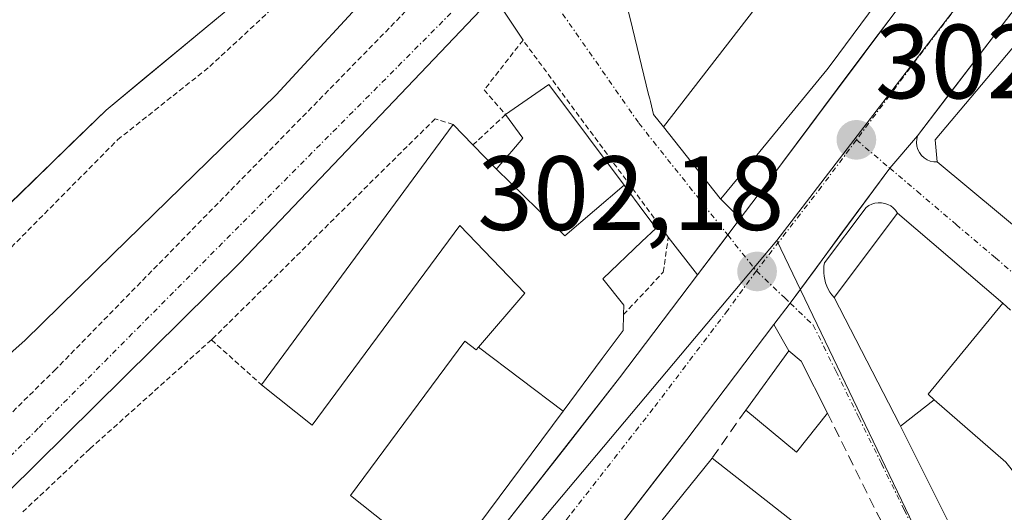
# Model space of a CAD drawing. Units: metres. Extents: x 608093 to 611562, y 4687629 to 4689997.
# Drawn here: x 610780 to 610874, y 4688309 to 4688356 of the extents above; entities that cross this region are included whole.
import ezdxf
from ezdxf.enums import TextEntityAlignment as Align

# ---------------------------------------------------------------- set-up
doc = ezdxf.new("R2010")
doc.units = ezdxf.units.M
doc.header["$MEASUREMENT"] = 0
for name, pattern in [('TRAZO_Y_PUNTO', [1, 0.5, -0.25, 0, -0.25]), ('TRAZOS', [0.75, 0.5, -0.25]), ('TRAZOSX2', [1.5, 1, -0.5])]:
    doc.linetypes.add(name, pattern=pattern)
for name, color, linetype, lineweight in [('Alambrada', 19, 'TRAZOS', 0), ('Carretera de calzada única', 19, 'Continuous', 13), ('Carretera de calzada única Cxs', 19, 'Continuous', 13), ('Carretera de calzada única eje', 19, 'TRAZO_Y_PUNTO', 0), ('Carátula', 7, 'Continuous', 5), ('Corriente natural Cxs', 5, 'Continuous', 13), ('Corriente natural superficial', 5, 'Continuous', 13), ('Curva de nivel auxiliar', 36, 'TRAZOS', 0), ('Curva de nivel maestra', 36, 'Continuous', 30), ('Edificación', 1, 'Continuous', 13), ('Edificación Cxs', 1, 'Continuous', 13), ('Elemento construido', 1, 'Continuous', 0), ('Muro lineal', 1, 'TRAZOSX2', 13), ('Núcleo urbano CxS', 19, 'Continuous', 0), ('Punto de cota en terreno', 7, 'Continuous', 0), ('Rótulo de punto de cota en terreno', 19, 'Continuous', 0), ('Suelo desnudo CxS', 43, 'Continuous', 0), ('Valla', 19, 'TRAZOS', 0), ('Vía urbana eje', 5, 'TRAZO_Y_PUNTO', 0)]:
    doc.layers.add(name, color=color, linetype=linetype, lineweight=lineweight)
doc.styles.add('Arial', font='txt', dxfattribs={"height": 0.2})

# ---------------------------------------------------------------- blocks, each defined once
blk = doc.blocks.new('*U163')
at = {"layer": 'Suelo desnudo CxS', "color": 43, "linetype": 'Continuous', "lineweight": 0}
blk.add_polyline3d([(610860.9301, 4688428.5301, 297.404), (610857.4101, 4688424.8701, 297.1932), (610853.6801, 4688421.2101, 297.0685), (610849.6801, 4688417.8801, 296.8767), (610845.6301, 4688414.7001, 296.8495), (610841.7901, 4688411.2101, 296.4918), (610837.7901, 4688407.6001, 296.1051), (610834.7501, 4688403.4001, 296.8126), (610831.3801, 4688399.4201, 296.909), (610828.0201, 4688395.1701, 297.2662), (610809.9743, 4688365.3663, 298.6172), (610788.2784, 4688347.3746, 297.7961), (610753.8825, 4688314.037, 297.3884)], dxfattribs=at)
blk = doc.blocks.new('*U179')
at = {"layer": 'Corriente natural Cxs', "color": 5, "linetype": 'Continuous', "lineweight": 13}
blk.add_polyline3d([(610799.126, 4688356.37, 296.533), (610795.51, 4688353.372, 296.44), (610791.894, 4688350.373, 296.539), (610788.278, 4688347.375, 296.473), (610784.839, 4688344.041, 296.263), (610781.399, 4688340.707, 296.232), (610777.96, 4688337.373, 296.272)], dxfattribs=at)
blk = doc.blocks.new('5PATER')
at = {"layer": 'Carátula', "linetype": 'Continuous', "lineweight": 5}
h = blk.add_hatch(color=250, dxfattribs=at)
edge = h.paths.add_edge_path()
edge.add_ellipse((0.002, 0.008), major_axis=(-1.326, -1.344), ratio=0.999422, start_angle=0, end_angle=360)
blk = doc.blocks.new('*U200')
at = {"layer": 'Edificación Cxs', "color": 1, "linetype": 'Continuous', "lineweight": 13}
blk.add_polyline3d([(610885.4401, 4688327.3001, 302.4993), (610867.2101, 4688342.4601, 302.2004), (610867.0001, 4688344.5501, 302.1703), (610882.5901, 4688363.0801, 302.1214)], dxfattribs=at)
blk = doc.blocks.new('*U201')
at = {"layer": 'Edificación Cxs', "color": 1, "linetype": 'Continuous', "lineweight": 13}
for points in [[(610841.2097, 4688345.7851, 301.8801), (610849.8801, 4688357.0101, 301.9372), (610850.1205, 4688357.2889, 301.9401), (610852.3201, 4688359.8401, 301.968), (610850.0571, 4688361.6887, 301.9304), (610855.1801, 4688370.3501, 301.8135), (610856.8001, 4688372.8401, 301.7719), (610851.2915, 4688376.4071, 301.5549), (610850.8701, 4688376.6801, 301.519), (610849.2701, 4688374.1801, 301.5075), (610849.7421, 4688373.8741, 301.5455), (610849.7629, 4688373.8607, 301.5472), (610841.6789, 4688373.8313, 301.1971), (610842.0301, 4688374.3501, 301.2009), (610847.6201, 4688381.5801, 301.1881), (610850.3301, 4688385.0401, 301.2109), (610854.1863, 4688388.7093, 301.2426), (610857.5975, 4688391.9551, 301.2636), (610857.9601, 4688392.3001, 301.2654), (610861.0211, 4688395.4459, 301.2664), (610864.4601, 4688398.9801, 301.352), (610874.1701, 4688410.3001, 301.4854), (610882.9901, 4688403.6701, 301.9429), (610887.9901, 4688410.9101, 301.7736), (610896.3301, 4688404.2801, 302.0436), (610879.0717, 4688381.3583, 302.0329), (610878.9601, 4688381.2101, 302.0322), (610857.1425, 4688351.7631, 302.0914), (610856.7401, 4688351.2201, 302.0887), (610849.3507, 4688342.2269, 302.1112), (610846.6501, 4688338.9401, 302.1225), (610846.6101, 4688338.9901, 302.1221), (610841.2097, 4688345.7851, 301.8801)], [(610878.9801, 4688400.2801, 301.8823), (610875.1901, 4688403.0401, 301.795), (610869.5101, 4688395.2601, 301.811), (610873.2801, 4688392.4901, 302.0044), (610878.9801, 4688400.2801, 301.8823)], [(610867.3801, 4688383.9001, 301.6899), (610860.8701, 4688389.1201, 301.4374), (610858.0301, 4688385.5801, 301.4108), (610864.5301, 4688380.3701, 301.683), (610867.3801, 4688383.9001, 301.6899)]]:
    blk.add_polyline3d(points, close=True, dxfattribs=at)

msp = doc.modelspace()

# ---------------------------------------------------------------- linework, layer by layer
at = {"layer": 'Alambrada', "color": 19, "linetype": 'TRAZOS', "lineweight": 0}
msp.add_polyline3d([(610990.292, 4688554.882, 299.004), (610984.41, 4688549.34, 299.901), (610975.8, 4688541.71, 301.006), (610965.08, 4688530.35, 301.104), (610947.08, 4688509.64, 301.285), (610925.33, 4688483.76, 301.114), (610893.98, 4688445.98, 300.613), (610880.6, 4688430.43, 300.866), (610861.01, 4688406.78, 301), (610826.16, 4688366.43, 300.829), (610783.5, 4688322.76, 300.738), (610756.39, 4688295.98, 300.856), (610749.89, 4688290.26, 300.745), (610733.69, 4688277.51, 300.761), (610723.98, 4688270.76, 300.585), (610714.36, 4688263.13, 300.708)], dxfattribs=at)
at = {"layer": 'Carretera de calzada única', "color": 19, "linetype": 'Continuous', "lineweight": 13}
for points in [[(610885.47, 4688371.301), (610885.03, 4688370.73), (610882.217, 4688367.047), (610879.404, 4688363.364), (610876.592, 4688359.681), (610873.779, 4688355.999), (610870.966, 4688352.316), (610868.153, 4688348.633), (610865.34, 4688344.95)], [(610848.5, 4688337.08), (610851.21, 4688340.67), (610853.811, 4688344.147), (610856.413, 4688347.624), (610859.014, 4688351.102), (610861.616, 4688354.579), (610864.217, 4688358.056)], [(610865.34, 4688344.95), (610862.696, 4688341.872)], [(610862.696, 4688341.872), (610853.251, 4688329.032)], [(610847.317, 4688335.514), (610848.5, 4688337.08)], [(610844.45, 4688331.72), (610847.317, 4688335.514)], [(610826.37, 4688308.267), (610829.04, 4688311.685), (610831.71, 4688315.103), (610834.38, 4688318.522), (610837.05, 4688321.94), (610839.517, 4688325.2), (610841.983, 4688328.46), (610844.45, 4688331.72)], [(610853.251, 4688329.032), (610851.7, 4688326.99)], [(610851.7, 4688326.99), (610848.947, 4688323.357), (610846.193, 4688319.723), (610843.44, 4688316.09), (610840.682, 4688312.517), (610837.925, 4688308.943), (610835.167, 4688305.37), (610832.409, 4688301.797), (610829.651, 4688298.223), (610826.893, 4688294.65), (610824.136, 4688291.077), (610821.378, 4688287.503), (610818.62, 4688283.93)]]:
    msp.add_lwpolyline(points, dxfattribs=at)
at = {"layer": 'Carretera de calzada única Cxs', "color": 19, "linetype": 'Continuous', "lineweight": 13}
for points in [[(610826.37, 4688308.267, 302.253), (610829.04, 4688311.685, 302.277), (610831.71, 4688315.103, 302.265), (610834.38, 4688318.522, 302.265), (610837.05, 4688321.94, 302.235), (610839.517, 4688325.2, 302.222), (610841.983, 4688328.46, 302.203), (610844.45, 4688331.72, 302.193), (610846.475, 4688334.4, 302.147), (610848.5, 4688337.08, 302.133), (610851.21, 4688340.67, 302.118), (610853.812, 4688344.147, 302.119), (610856.413, 4688347.624, 302.079), (610859.014, 4688351.102, 302.095), (610861.616, 4688354.579, 302.08), (610864.217, 4688358.056, 302.076)], [(610873.779, 4688355.999, 302.072), (610870.966, 4688352.316, 302.081), (610868.153, 4688348.633, 302.117), (610865.34, 4688344.95, 302.155), (610862.697, 4688341.872, 302.173), (610860.335, 4688338.662, 302.161), (610857.974, 4688335.452, 302.152), (610855.612, 4688332.242, 302.137), (610853.251, 4688329.032, 302.177), (610851.7, 4688326.99, 302.189), (610848.947, 4688323.357, 302.201), (610846.193, 4688319.723, 302.162), (610843.44, 4688316.09, 302.219), (610840.682, 4688312.517, 302.244), (610837.925, 4688308.943, 302.266)]]:
    msp.add_polyline3d(points, dxfattribs=at)
at = {"layer": 'Carretera de calzada única eje', "color": 19, "linetype": 'TRAZO_Y_PUNTO', "lineweight": 0}
for points in [[(610885.37, 4688378.58), (610884.28, 4688377.16), (610877.23, 4688367.87), (610865.32, 4688352.3), (610859.53, 4688344.55)], [(610859.53, 4688344.55), (610856.23, 4688340.12), (610850.03, 4688332.1)], [(610850.03, 4688332.1), (610847.32, 4688328.37), (610840.23, 4688319.01), (610832.23, 4688308.76), (610819.82, 4688292.68), (610813.03, 4688283.32), (610812.26, 4688282.35)]]:
    msp.add_lwpolyline(points, dxfattribs=at)
at = {"layer": 'Corriente natural superficial', "color": 5, "linetype": 'Continuous', "lineweight": 13}
msp.add_polyline3d([(610799.126, 4688356.37, 296.533), (610795.51, 4688353.372, 296.44), (610791.894, 4688350.373, 296.539), (610788.278, 4688347.375, 296.473), (610784.839, 4688344.041, 296.263), (610781.399, 4688340.707, 296.232), (610777.96, 4688337.373, 296.272)], dxfattribs=at)
at = {"layer": 'Curva de nivel auxiliar', "color": 36, "linetype": 'TRAZOS', "lineweight": 0}
msp.add_polyline3d([(610778.21, 4688333.27, 297.5), (610789.36, 4688344.55, 297.5), (610798.12, 4688351.52, 297.5), (610805.73, 4688358.59, 297.5), (610811.01, 4688365.09, 297.5), (610814.97, 4688369.25, 297.5), (610815.83, 4688370.84, 297.5), (610818.65, 4688378.53, 297.5), (610823.7, 4688385.27, 297.5), (610832.62, 4688393.43, 297.5), (610837.53, 4688397.36, 297.5), (610840.12, 4688400.47, 297.5), (610844.47, 4688404.64, 297.5), (610850.47, 4688411.99, 297.5), (610856.59, 4688417.62, 297.5), (610860.92, 4688423.54, 297.5), (610868.18, 4688431.91, 297.5)], dxfattribs=at)
at = {"layer": 'Curva de nivel maestra', "color": 36, "linetype": 'Continuous', "lineweight": 30}
msp.add_polyline3d([(610873.45, 4688428.28, 300), (610863.48, 4688416.05, 300), (610854.23, 4688405.47, 300), (610844.34, 4688394.07, 300), (610830.05, 4688378.9, 300), (610822.39, 4688369.38, 300), (610818.39, 4688364.81, 300), (610814.73, 4688360.03, 300), (610804.44, 4688348.82, 300), (610788.92, 4688333.7, 300), (610780.57, 4688325.5, 300), (610769.24, 4688315.43, 300)], dxfattribs=at)
at = {"layer": 'Edificación', "color": 1, "linetype": 'Continuous', "lineweight": 13}
for points in [[(610841.679, 4688373.831, 301.197), (610842.03, 4688374.35, 301.201), (610847.62, 4688381.58, 301.188), (610850.33, 4688385.04, 301.211), (610854.186, 4688388.709, 301.243), (610857.598, 4688391.955, 301.264), (610857.96, 4688392.3, 301.265), (610861.021, 4688395.446, 301.266), (610864.46, 4688398.98, 301.352), (610874.17, 4688410.3, 301.485), (610882.99, 4688403.67, 301.943), (610887.99, 4688410.91, 301.774), (610896.33, 4688404.28, 302.044), (610879.072, 4688381.358, 302.033), (610878.96, 4688381.21, 302.032), (610857.143, 4688351.763, 302.091), (610856.74, 4688351.22, 302.089), (610849.351, 4688342.227, 302.111), (610846.65, 4688338.94, 302.122), (610846.61, 4688338.99, 302.122), (610841.21, 4688345.785, 301.88)], [(610841.21, 4688345.785, 301.88), (610840.26, 4688346.98, 301.836), (610839.965, 4688348.19, 301.801), (610839.901, 4688348.456, 301.793), (610839.798, 4688348.878, 301.777), (610838.268, 4688355.166, 301.536), (610836.44, 4688362.68, 301.265), (610837.71, 4688366.57, 301.323), (610844.486, 4688361.248, 301.8), (610849.88, 4688357.01, 301.937)], [(610900.31, 4688344.44, 302.418), (610896.73, 4688347.05, 302.449), (610899.462, 4688350.601, 302.536), (610899.53, 4688350.69, 302.537), (610896.016, 4688353.244, 302.5), (610894.15, 4688354.6, 302.436), (610894.079, 4688354.51, 302.438), (610887.296, 4688345.859, 302.418), (610887.21, 4688345.75, 302.419), (610889.55, 4688344.12, 302.454), (610885.92, 4688339.48, 302.433), (610889, 4688337.2, 302.437), (610891.76, 4688335.18, 302.488), (610885.88, 4688327.87, 302.527), (610885.44, 4688327.3, 302.499), (610867.21, 4688342.46, 302.2), (610867, 4688344.55, 302.17), (610882.59, 4688363.08, 302.121)], [(610849.88, 4688357.01, 301.937), (610841.21, 4688345.785, 301.88)], [(610849.88, 4688357.01, 301.937), (610841.21, 4688345.785, 301.88)], [(610825.35, 4688341.78, 301.174), (610825.417, 4688341.858, 301.162), (610826.475, 4688343.099, 300.948), (610826.617, 4688343.265, 300.934), (610826.769, 4688343.443, 300.924), (610826.805, 4688343.485, 300.922), (610827.85, 4688344.71, 301.001), (610826.21, 4688346.96, 300.782), (610830.32, 4688349.83, 301.29), (610834.081, 4688344.789, 301.634), (610837.465, 4688340.251, 301.986)], [(610823.643, 4688324.86, 302.065), (610828.03, 4688329.97, 302.114), (610821.87, 4688336.4, 301.81), (610807.85, 4688317.43, 301.968), (610803.03, 4688321.28, 301.573), (610821.23, 4688346.01, 301.027), (610823.12, 4688344.07, 301.025), (610825.35, 4688341.78, 301.174)], [(610825.35, 4688341.78, 301.174), (610831.835, 4688335.448, 302.003), (610837.465, 4688340.251, 301.986)], [(610825.35, 4688341.78, 301.174), (610831.835, 4688335.448, 302.003), (610837.465, 4688340.251, 301.986)], [(610837.465, 4688340.251, 301.986), (610839.355, 4688337.718, 302.062), (610840.51, 4688336.17, 302.121), (610839.162, 4688334.886, 302.173), (610835.44, 4688331.34, 302.203), (610837.44, 4688328.85, 302.215), (610837.42, 4688327.95, 302.218), (610837.37, 4688326.44, 302.227), (610835.404, 4688323.79, 302.248), (610831.683, 4688318.777, 302.332)], [(610863.725, 4688317.331, 302.213), (610863.62, 4688317.54, 302.211), (610857.42, 4688329.58, 302.176), (610863.44, 4688337.6, 302.207), (610873.43, 4688329.04, 302.398), (610866.35, 4688320.37, 302.319), (610866.934, 4688319.86, 302.34)], [(610817.18, 4688306.23, 302.178), (610811.48, 4688310.74, 302.002), (610822.35, 4688325.42, 302.036), (610823.42, 4688324.6, 302.063), (610823.643, 4688324.86, 302.065)], [(610831.683, 4688318.777, 302.332), (610823.643, 4688324.86, 302.065)], [(610831.683, 4688318.777, 302.332), (610823.643, 4688324.86, 302.065)], [(610856.8, 4688318.58, 302.245), (610853.85, 4688314.86, 302.348), (610849.02, 4688318.85, 302.213), (610853.12, 4688324.51, 302.192), (610854.3, 4688323.51, 302.175), (610856.8, 4688318.58, 302.245)], [(610863.725, 4688317.331, 302.213), (610866.934, 4688319.86, 302.34)], [(610863.725, 4688317.331, 302.213), (610866.934, 4688319.86, 302.34)], [(610866.934, 4688319.86, 302.34), (610873.71, 4688313.93, 302.643)], [(610831.683, 4688318.777, 302.332), (610822.58, 4688306.51, 302.321), (610820.822, 4688304.175, 302.333)], [(610890.28, 4688300.51, 302.475), (610890.263, 4688300.491, 302.474), (610890.219, 4688300.44, 302.473), (610889.024, 4688299.073, 302.427), (610888.99, 4688299.034, 302.425), (610888.539, 4688298.519, 302.409), (610886.809, 4688296.54, 302.335), (610878.73, 4688287.3, 302.34), (610876.046, 4688292.671, 302.312), (610871.732, 4688301.305, 302.276), (610870.116, 4688304.539, 302.29), (610869.606, 4688305.559, 302.289), (610863.725, 4688317.331, 302.213)], [(610833.234, 4688298.678, 302.325), (610845.82, 4688314.3, 302.245), (610854.62, 4688307.41, 302.359), (610842.27, 4688291.66, 302.414), (610841.76, 4688291.01, 302.413), (610836.34, 4688295.26, 302.373)]]:
    msp.add_polyline3d(points, dxfattribs=at)
at = {"layer": 'Edificación Cxs', "color": 1, "linetype": 'Continuous', "lineweight": 13}
for points in [[(610849.88, 4688357.01, 301.937), (610841.21, 4688345.785, 301.88), (610840.26, 4688346.98, 301.836), (610839.965, 4688348.19, 301.801), (610839.901, 4688348.456, 301.793), (610839.798, 4688348.878, 301.777), (610838.268, 4688355.166, 301.536), (610836.44, 4688362.68, 301.265), (610837.71, 4688366.57, 301.324), (610844.486, 4688361.248, 301.8), (610849.88, 4688357.01, 301.937)], [(610837.465, 4688340.251, 301.986), (610831.835, 4688335.448, 302.003), (610825.35, 4688341.78, 301.174), (610825.417, 4688341.858, 301.162), (610826.475, 4688343.099, 300.948), (610826.617, 4688343.265, 300.934), (610826.769, 4688343.443, 300.924), (610826.805, 4688343.485, 300.922), (610827.85, 4688344.71, 301.001), (610826.21, 4688346.96, 300.782), (610830.32, 4688349.83, 301.29), (610834.081, 4688344.789, 301.634), (610837.465, 4688340.251, 301.986)], [(610825.35, 4688341.78, 301.174), (610831.835, 4688335.448, 302.003), (610837.465, 4688340.251, 301.986), (610839.355, 4688337.718, 302.062), (610840.51, 4688336.17, 302.121), (610839.162, 4688334.886, 302.173), (610835.44, 4688331.34, 302.203), (610837.44, 4688328.85, 302.215), (610837.42, 4688327.95, 302.218), (610837.37, 4688326.44, 302.227), (610835.404, 4688323.79, 302.248), (610831.683, 4688318.777, 302.332), (610823.643, 4688324.86, 302.065), (610828.03, 4688329.97, 302.114), (610821.87, 4688336.4, 301.81), (610807.85, 4688317.43, 301.968), (610803.03, 4688321.28, 301.573), (610821.23, 4688346.01, 301.027), (610823.12, 4688344.07, 301.025), (610825.35, 4688341.78, 301.174)], [(610866.934, 4688319.86, 302.34), (610863.725, 4688317.331, 302.213), (610863.62, 4688317.54, 302.211), (610857.42, 4688329.58, 302.176), (610863.44, 4688337.6, 302.207), (610873.43, 4688329.04, 302.398), (610866.35, 4688320.37, 302.319), (610866.934, 4688319.86, 302.34)], [(610823.643, 4688324.86, 302.065), (610831.683, 4688318.777, 302.332), (610822.58, 4688306.51, 302.321), (610820.822, 4688304.175, 302.333), (610817.18, 4688306.23, 302.178), (610811.48, 4688310.74, 302.002), (610822.35, 4688325.42, 302.036), (610823.42, 4688324.6, 302.063), (610823.643, 4688324.86, 302.065)], [(610856.8, 4688318.58, 302.245), (610853.85, 4688314.86, 302.348), (610849.02, 4688318.85, 302.213), (610853.12, 4688324.51, 302.192), (610854.3, 4688323.51, 302.175), (610856.8, 4688318.58, 302.245)], [(610873.71, 4688313.93, 302.643), (610877.769, 4688308.815, 302.518), (610876.72, 4688307.648, 302.49), (610877.52, 4688306.929, 302.466), (610877.243, 4688306.602, 302.457), (610878.618, 4688305.44, 302.427), (610879.392, 4688306.357, 302.449), (610881.135, 4688308.419, 302.481), (610890.28, 4688300.51, 302.475), (610890.263, 4688300.491, 302.474), (610890.219, 4688300.44, 302.473), (610889.024, 4688299.073, 302.427), (610888.99, 4688299.034, 302.425), (610888.539, 4688298.519, 302.409), (610886.809, 4688296.54, 302.335), (610878.73, 4688287.3, 302.34), (610876.046, 4688292.671, 302.312), (610871.732, 4688301.305, 302.275), (610870.116, 4688304.539, 302.29), (610869.606, 4688305.559, 302.289), (610863.725, 4688317.331, 302.213), (610866.934, 4688319.86, 302.34), (610873.71, 4688313.93, 302.643)], [(610836.34, 4688295.26, 302.373), (610833.234, 4688298.678, 302.324), (610845.82, 4688314.3, 302.245), (610854.62, 4688307.41, 302.359), (610842.27, 4688291.66, 302.414), (610841.76, 4688291.01, 302.413), (610836.34, 4688295.26, 302.373)]]:
    msp.add_polyline3d(points, close=True, dxfattribs=at)
at = {"layer": 'Elemento construido', "color": 1, "linetype": 'Continuous', "lineweight": 0}
for points in [[(610846.61, 4688338.99, 302.122), (610848.5, 4688337.08, 302.133), (610851.21, 4688340.67, 302.118), (610869.42, 4688365.01, 302.035), (610883.53, 4688383.58, 302.024), (610897.16, 4688400.85, 302.007), (610911.32, 4688418.82, 301.978), (610932.07, 4688446.57, 301.831), (610951.28, 4688471.83, 301.737), (610964.78, 4688487.6, 301.61), (610964.03, 4688488.17, 301.622), (610961.57, 4688490.04, 301.704)], [(610885.03, 4688370.73, 302.039), (610865.34, 4688344.95, 302.155), (610865.26, 4688344.62, 302.16), (610865.24, 4688344.29, 302.164), (610865.28, 4688343.96, 302.168), (610865.37, 4688343.64, 302.172), (610865.52, 4688343.35, 302.176), (610865.72, 4688343.08, 302.179), (610865.96, 4688342.85, 302.181), (610866.24, 4688342.67, 302.184), (610866.55, 4688342.54, 302.187), (610866.88, 4688342.47, 302.194), (610867.21, 4688342.46, 302.2)], [(610827.87, 4688354.03, 301.215), (610825.11, 4688358.24, 301.122), (610801, 4688332.91, 301.078), (610776.17, 4688308.33, 301.094), (610753.46, 4688284.93, 300.949), (610755.01, 4688283.32, 300.939)], [(610863.44, 4688337.6, 302.207), (610863.26, 4688337.86, 302.201), (610863.04, 4688338.08, 302.194), (610862.79, 4688338.27, 302.188), (610862.52, 4688338.42, 302.182), (610862.22, 4688338.52, 302.177), (610861.91, 4688338.57, 302.173), (610861.6, 4688338.58, 302.169), (610861.29, 4688338.54, 302.167), (610860.99, 4688338.45, 302.166), (610860.71, 4688338.31, 302.167), (610860.45, 4688338.14, 302.167), (610856.5, 4688332.87, 302.115), (610856.45, 4688332.55, 302.121), (610856.43, 4688332.23, 302.126), (610856.43, 4688331.91, 302.131), (610856.46, 4688331.59, 302.136), (610856.52, 4688331.27, 302.141), (610856.61, 4688330.96, 302.147), (610856.72, 4688330.66, 302.154), (610856.86, 4688330.37, 302.16), (610857.02, 4688330.09, 302.166), (610857.21, 4688329.83, 302.171), (610857.42, 4688329.58, 302.176)], [(610749.82, 4688206.68, 303.45), (610762.85, 4688223.8, 303.135), (610776.33, 4688242.14, 302.902), (610791.53, 4688261.93, 302.64), (610807.44, 4688282.71, 302.436), (610821.03, 4688301.43, 302.334), (610837.05, 4688321.94, 302.235), (610844.45, 4688331.72, 302.193), (610841.67, 4688335.31, 302.156)], [(610781.84, 4688233.4, 302.9), (610780.64, 4688234.54, 302.899), (610785.17, 4688240.21, 302.899), (610799.62, 4688259.73, 302.683), (610818.62, 4688283.93, 302.381), (610843.44, 4688316.09, 302.219), (610851.7, 4688326.99, 302.189), (610853.12, 4688324.51, 302.192)]]:
    msp.add_polyline3d(points, dxfattribs=at)
at = {"layer": 'Muro lineal', "color": 1, "linetype": 'TRAZOSX2', "lineweight": 13}
for points in [[(610873.43, 4688329.04, 302.398), (610880.8, 4688322.32, 302.45)], [(610849.02, 4688318.85, 302.213), (610845.82, 4688314.3, 302.245)], [(610856.8, 4688318.58, 302.245), (610862.65, 4688306.76, 302.277), (610860.1, 4688303.47, 302.31)]]:
    msp.add_polyline3d(points, dxfattribs=at)
at = {"layer": 'Núcleo urbano CxS', "color": 19, "linetype": 'Continuous', "lineweight": 0}
for points in [[(611040.45, 4688574.329, 301.899), (611002.424, 4688527.218, 303.961), (611000.872, 4688525.485, 303.753), (610992.029, 4688515.59, 301.819), (610976.365, 4688496.621, 301.552), (610963.336, 4688480.844, 301.708), (610884.623, 4688377.511, 302.008), (610881.838, 4688373.858, 302.029), (610858.978, 4688344.113, 302.166), (610851.962, 4688334.979, 302.167), (610729.556, 4688189.18, 304.091)], [(610920.409, 4688211.661, 303.159), (610895.096, 4688245.096, 302.671), (610851.962, 4688334.979, 302.167), (610858.978, 4688344.113, 302.166), (610881.838, 4688373.858, 302.029), (610884.623, 4688377.511, 302.008), (610963.336, 4688480.844, 301.708), (610976.365, 4688496.621, 301.552), (610992.029, 4688515.59, 301.819), (611000.872, 4688525.485, 303.753), (611002.424, 4688527.218, 303.961), (611009.494, 4688503.183, 303.784), (611015.043, 4688478.918, 303.591)], [(611002.424, 4688527.218, 303.961), (611000.872, 4688525.485, 303.753), (610992.029, 4688515.59, 301.819), (610976.365, 4688496.621, 301.552), (610963.336, 4688480.844, 301.708), (610884.623, 4688377.511, 302.008), (610881.838, 4688373.858, 302.029), (610858.978, 4688344.113, 302.166), (610851.962, 4688334.979, 302.167)], [(611002.424, 4688527.218, 303.961), (611000.872, 4688525.485, 303.753), (610992.029, 4688515.59, 301.819), (610976.365, 4688496.621, 301.552), (610963.336, 4688480.844, 301.708), (610884.623, 4688377.511, 302.008), (610881.838, 4688373.858, 302.029), (610858.978, 4688344.113, 302.166), (610851.962, 4688334.979, 302.167)], [(610860.93, 4688428.53, 297.404), (610857.41, 4688424.87, 297.193), (610853.68, 4688421.21, 297.068), (610849.68, 4688417.88, 296.877), (610845.63, 4688414.7, 296.849), (610841.79, 4688411.21, 296.492), (610837.79, 4688407.6, 296.105), (610834.75, 4688403.4, 296.813), (610831.38, 4688399.42, 296.909), (610828.02, 4688395.17, 297.266), (610809.974, 4688365.366, 298.617), (610788.278, 4688347.375, 297.796), (610753.883, 4688314.037, 297.388), (610727.18, 4688295.53, 296.005), (610723.34, 4688292.24, 296.022), (610709.61, 4688283.9, 296.191), (610692.48, 4688275.22, 296.053), (610685.82, 4688271.85, 296.038), (610680.43, 4688267.74, 296.141), (610675.48, 4688261.92, 297.037), (610671.58, 4688259.11, 296.925), (610669.13, 4688256.41, 296.379), (610664.85, 4688255.1, 295.695), (610652.347, 4688253.926, 295.189)], [(610753.883, 4688314.037, 297.388), (610788.278, 4688347.375, 297.796), (610809.974, 4688365.366, 298.617), (610828.02, 4688395.17, 297.266), (610831.38, 4688399.42, 296.909), (610834.75, 4688403.4, 296.813), (610837.79, 4688407.6, 296.105), (610841.79, 4688411.21, 296.492), (610845.63, 4688414.7, 296.849), (610849.68, 4688417.88, 296.877), (610853.68, 4688421.21, 297.068), (610857.41, 4688424.87, 297.193), (610860.93, 4688428.53, 297.404)], [(610729.556, 4688189.18, 304.091), (610851.962, 4688334.979, 302.167), (610895.096, 4688245.096, 302.671), (610920.409, 4688211.661, 303.159)], [(610851.962, 4688334.979, 302.167), (610729.556, 4688189.18, 304.091)], [(610851.962, 4688334.979, 302.167), (610729.556, 4688189.18, 304.091)], [(610851.962, 4688334.979, 302.167), (610895.096, 4688245.096, 302.671), (610920.409, 4688211.661, 303.159), (610931.575, 4688203.82, 303.419), (610940.016, 4688197.148, 303.633), (610948.451, 4688190.365, 303.871), (610974.878, 4688165.773, 305.295), (610993.191, 4688156.261, 306.112), (611011.586, 4688148.299, 306.59), (611073.878, 4688151.735, 305.014), (611071.306, 4688154.638, 304.963), (611058.35, 4688171.252, 304.472), (611053.353, 4688180.677, 304.187), (611043.813, 4688198.667, 303.937), (611027.622, 4688229.202, 303.566), (611019.774, 4688243.997, 303.594), (611048.737, 4688248.891, 303.795), (611061.09, 4688250.98, 303.98), (611062.663, 4688251.246, 304.017), (611076.602, 4688253.368, 304.416), (611078.404, 4688253.638, 304.374)], [(610851.962, 4688334.979, 302.167), (610895.096, 4688245.096, 302.671), (610920.409, 4688211.661, 303.159), (610931.575, 4688203.82, 303.419), (610940.016, 4688197.148, 303.633), (610948.451, 4688190.365, 303.871), (610974.878, 4688165.773, 305.295), (610993.191, 4688156.261, 306.112), (611011.586, 4688148.299, 306.59), (611073.878, 4688151.735, 305.014), (611071.306, 4688154.638, 304.963), (611058.35, 4688171.252, 304.472), (611053.353, 4688180.677, 304.187), (611043.813, 4688198.667, 303.937), (611027.622, 4688229.202, 303.566), (611019.774, 4688243.997, 303.594), (611048.737, 4688248.891, 303.795), (611061.09, 4688250.98, 303.98), (611062.663, 4688251.246, 304.017), (611076.602, 4688253.368, 304.416), (611078.404, 4688253.638, 304.374)]]:
    msp.add_polyline3d(points, dxfattribs=at)
at = {"layer": 'Suelo desnudo CxS', "color": 43, "linetype": 'Continuous', "lineweight": 0}
msp.add_polyline3d([(610860.93, 4688428.53, 297.404), (610857.41, 4688424.87, 297.193), (610853.68, 4688421.21, 297.068), (610849.68, 4688417.88, 296.877), (610845.63, 4688414.7, 296.849), (610841.79, 4688411.21, 296.492), (610837.79, 4688407.6, 296.105), (610834.75, 4688403.4, 296.813), (610831.38, 4688399.42, 296.909), (610828.02, 4688395.17, 297.266), (610809.974, 4688365.366, 298.617), (610788.278, 4688347.375, 297.796), (610753.883, 4688314.037, 297.388), (610727.18, 4688295.53, 296.005), (610723.34, 4688292.24, 296.022), (610709.61, 4688283.9, 296.191), (610692.48, 4688275.22, 296.053), (610685.82, 4688271.85, 296.038), (610680.43, 4688267.74, 296.141), (610675.48, 4688261.92, 297.037), (610671.58, 4688259.11, 296.925), (610669.13, 4688256.41, 296.379), (610664.85, 4688255.1, 295.695), (610652.347, 4688253.926, 295.189)], dxfattribs=at)
at = {"layer": 'Valla', "color": 19, "linetype": 'TRAZOS', "lineweight": 0}
for points in [[(610837.42, 4688327.95, 302.218), (610841.19, 4688331.98, 302.222), (610841.67, 4688335.31, 302.156), (610827.87, 4688354.03, 301.215), (610824.18, 4688349.3, 300.862), (610826.21, 4688346.96, 300.782), (610823.12, 4688344.07, 301.025)], [(610821.23, 4688346.01, 301.027), (610819.52, 4688346.55, 301.05), (610798.51, 4688325.76, 301.203), (610798.28, 4688325.55, 301.208)], [(610798.28, 4688325.55, 301.208), (610786.73, 4688315.18, 301.186), (610780.21, 4688309.05, 301.191)], [(610798.28, 4688325.55, 301.208), (610803.03, 4688321.28, 301.573)]]:
    msp.add_polyline3d(points, dxfattribs=at)
at = {"layer": 'Vía urbana eje', "color": 5, "linetype": 'TRAZO_Y_PUNTO', "lineweight": 0}
for points in [[(610827.23, 4688362.85), (610781.83, 4688317.14), (610754.21, 4688289.48), (610717.83, 4688253.71), (610704.89, 4688237.46)], [(610827.23, 4688362.85), (610838.87, 4688346.14), (610847.317, 4688335.514)], [(610859.53, 4688344.55), (610862.696, 4688341.872)], [(610862.696, 4688341.872), (610865.3, 4688339.67), (610869.01, 4688336.5), (610872.73, 4688333.34), (610880.14, 4688327.01), (610883.87, 4688323.85), (610887.57, 4688320.68), (610891.3, 4688317.51), (610895.01, 4688314.35), (610898.71, 4688311.19), (610902.44, 4688308.01), (610906.14, 4688304.85), (610909.85, 4688301.69), (610913.57, 4688298.53), (610917.28, 4688295.37), (610921.01, 4688292.19), (610924.71, 4688289.03), (610928.42, 4688285.87), (610932.14, 4688282.71)], [(610847.317, 4688335.514), (610850.03, 4688332.1)], [(610850.03, 4688332.1), (610852.73, 4688329.53), (610853.251, 4688329.032)], [(610853.251, 4688329.032), (610855.44, 4688326.94), (610857.6, 4688322.55), (610859.76, 4688318.18), (610861.92, 4688313.78), (610864.07, 4688309.41), (610866.23, 4688305.01), (610868.39, 4688300.64), (610870.55, 4688296.25), (610872.71, 4688291.87), (610874.87, 4688287.48), (610877.01, 4688283.09), (610879.17, 4688278.71), (610881.33, 4688274.32), (610883.5, 4688269.94), (610885.64, 4688265.55), (610887.8, 4688261.17), (610892.12, 4688252.39), (610894.28, 4688248.01), (610896.44, 4688243.62)]]:
    msp.add_lwpolyline(points, dxfattribs=at)

# ---------------------------------------------------------------- block references
at = {"layer": 'Corriente natural Cxs', "color": 5, "linetype": 'Continuous', "lineweight": 13}
msp.add_blockref('*U179', (0, 0), dxfattribs=at)
at = {"layer": 'Edificación Cxs', "color": 1, "linetype": 'Continuous', "lineweight": 13}
for name in ['*U201', '*U200']:
    msp.add_blockref(name, (0, 0), dxfattribs=at)
at = {"layer": 'Punto de cota en terreno', "linetype": 'Continuous', "lineweight": 0}
for p in [(610859.53, 4688344.55, 302.178), (610850.1, 4688332.04, 302.181)]:
    msp.add_blockref('5PATER', p, dxfattribs=at)
at = {"layer": 'Suelo desnudo CxS', "color": 43, "linetype": 'Continuous', "lineweight": 0}
msp.add_blockref('*U163', (0, 0), dxfattribs=at)

# ---------------------------------------------------------------- texts
at = {"layer": 'Rótulo de punto de cota en terreno', "color": 19, "linetype": 'Continuous', "lineweight": 0, "style": 'Arial'}
for p in [(610861.294, 4688346.314), (610823.529, 4688333.804)]:
    msp.add_text('302,18', height=7, dxfattribs=at).set_placement(p, align=Align.BOTTOM_LEFT)

doc.saveas('drawing.dxf')
